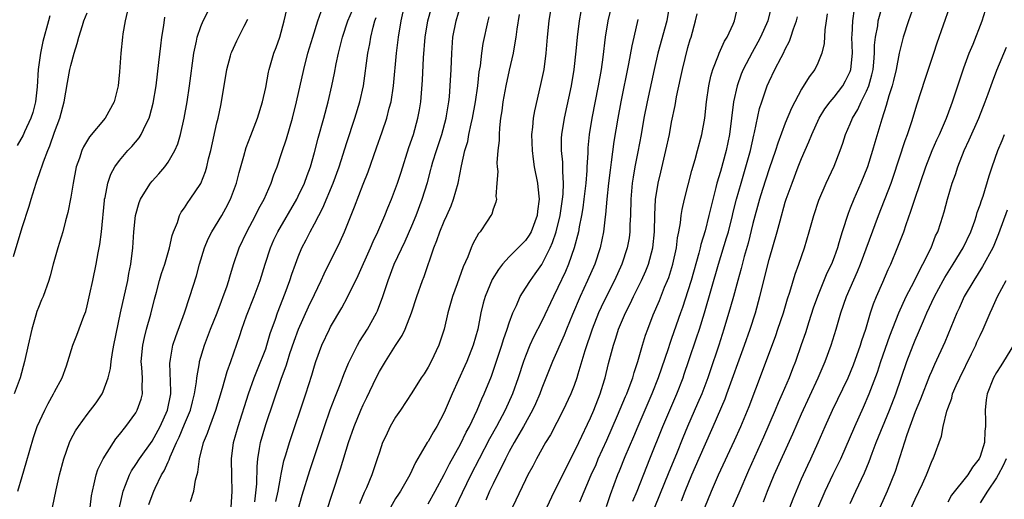
# Model space of a CAD drawing. Units: inches. Extents: x 2610000 to 2613000, y 1476000 to 1479000.
# Drawn here: x 2610545 to 2610666, y 1477270 to 1477329 of the extents above; entities that cross this region are included whole.
import ezdxf

# ---------------------------------------------------------------- set-up
doc = ezdxf.new("R2010")
doc.units = ezdxf.units.IN
doc.header["$MEASUREMENT"] = 0
doc.layers.add('LD26101476_2ft', color=232, linetype='Continuous')

msp = doc.modelspace()

# ---------------------------------------------------------------- linework, layer by layer
at = {"layer": 'LD26101476_2ft'}
for points, elevation in [([(2610573.68, 1477269.68), (2610573.9, 1477271.9), (2610573.94, 1477274.06), (2610574.03, 1477275), (2610574.25, 1477276.25), (2610574.36, 1477277), (2610575, 1477279.23), (2610576.94, 1477284.94), (2610577.52, 1477286.48), (2610577.67, 1477287), (2610577.98, 1477287.98), (2610578.49, 1477289.51), (2610579.05, 1477291), (2610580.28, 1477293.72), (2610581, 1477295.27), (2610581.83, 1477297), (2610582.19, 1477297.81), (2610584.19, 1477301.81), (2610584.72, 1477303), (2610585.95, 1477306.05), (2610587, 1477308.85), (2610587.62, 1477310.38), (2610588.66, 1477313.34), (2610589.33, 1477315.33), (2610589.91, 1477317), (2610590.22, 1477318.22), (2610590.44, 1477319), (2610590.73, 1477321), (2610591.12, 1477325), (2610591.36, 1477327), (2610591.7, 1477329), (2610592.14, 1477331)], 11616), ([(2610576.25, 1477269.75), (2610576.52, 1477271), (2610576.86, 1477272.86), (2610576.89, 1477273.11), (2610577.24, 1477274.76), (2610577.47, 1477275.47), (2610577.92, 1477277), (2610579.94, 1477283), (2610580.68, 1477285.32), (2610581, 1477286.47), (2610581.17, 1477287), (2610581.92, 1477289), (2610582.87, 1477291), (2610583, 1477291.25), (2610584.38, 1477293.62), (2610585.09, 1477294.91), (2610586.4, 1477297.6), (2610587.91, 1477301), (2610588.23, 1477301.77), (2610588.8, 1477303), (2610589.66, 1477305), (2610590.04, 1477305.96), (2610590.48, 1477307), (2610591, 1477308.33), (2610591.24, 1477309), (2610591.67, 1477310.33), (2610592.64, 1477313.36), (2610593.19, 1477315), (2610593.76, 1477317), (2610593.96, 1477318.04), (2610594.1, 1477319), (2610594.31, 1477321.69), (2610594.45, 1477324.45), (2610594.65, 1477327), (2610594.99, 1477329.01), (2610595.41, 1477330.59)], 11614), ([(2610579, 1477268.75), (2610579.5, 1477270.5), (2610580.43, 1477273.57), (2610581.58, 1477277), (2610582.23, 1477279), (2610582.95, 1477281.05), (2610583.5, 1477282.5), (2610584.16, 1477284.16), (2610584.61, 1477285.39), (2610585.21, 1477286.79), (2610586.32, 1477289), (2610586.56, 1477289.44), (2610587.53, 1477291), (2610588.65, 1477293), (2610588.77, 1477293.23), (2610589.42, 1477295), (2610590.07, 1477297), (2610590.84, 1477299), (2610592.16, 1477301.84), (2610593, 1477303.74), (2610593.54, 1477305), (2610594.29, 1477307), (2610594.92, 1477309.08), (2610595.35, 1477310.65), (2610595.43, 1477311), (2610595.6, 1477311.6), (2610596.02, 1477313), (2610596.68, 1477315), (2610597.24, 1477317), (2610597.29, 1477317.29), (2610597.56, 1477319), (2610597.63, 1477319.62), (2610597.73, 1477321), (2610597.84, 1477323), (2610597.92, 1477325), (2610598.07, 1477327), (2610598.46, 1477329), (2610599.05, 1477330.95)], 11612), ([(2610610.19, 1477331), (2610609.88, 1477329), (2610609.69, 1477327), (2610609.52, 1477325), (2610609.24, 1477323), (2610608.86, 1477321.14), (2610608.09, 1477317.91), (2610607.94, 1477317), (2610607.87, 1477315.87), (2610607.76, 1477315), (2610607.81, 1477313), (2610607.93, 1477311.93), (2610608.08, 1477311), (2610608.46, 1477309), (2610608.54, 1477308.54), (2610608.67, 1477307), (2610608.48, 1477305.52), (2610608.44, 1477305), (2610607.68, 1477303), (2610607.45, 1477302.55), (2610607, 1477301.9), (2610606.11, 1477301), (2610605, 1477299.9), (2610604.18, 1477299), (2610603.66, 1477298.34), (2610602.91, 1477297.09), (2610602.04, 1477295), (2610601.8, 1477294.2), (2610601.5, 1477293), (2610601.11, 1477291), (2610600.55, 1477289), (2610599.76, 1477287), (2610599.53, 1477286.47), (2610597.98, 1477283), (2610597, 1477280.72), (2610596.09, 1477279), (2610595.67, 1477278.33), (2610595, 1477277.14), (2610594.9, 1477277), (2610593.44, 1477274.56), (2610592.76, 1477273), (2610591.6, 1477271), (2610591.35, 1477270.65), (2610591, 1477270.09), (2610590.36, 1477269)], 11606), ([(2610624.75, 1477331), (2610624.39, 1477329), (2610623.32, 1477325), (2610622.85, 1477323), (2610621.97, 1477319), (2610621.57, 1477317), (2610621.23, 1477315), (2610620.84, 1477312.84), (2610620.48, 1477311), (2610620.26, 1477309.74), (2610620.14, 1477309), (2610619.98, 1477307), (2610619.94, 1477305), (2610619.87, 1477303.87), (2610619.85, 1477303), (2610619.75, 1477302.25), (2610619.53, 1477301), (2610618.87, 1477299), (2610617.95, 1477297), (2610617, 1477295.13), (2610616.31, 1477293.69), (2610616.01, 1477293), (2610615.22, 1477291), (2610614.31, 1477288.31), (2610613.45, 1477285.45), (2610613.33, 1477285), (2610613, 1477284.05), (2610612.59, 1477283), (2610611.64, 1477281), (2610610.06, 1477277.94), (2610609.48, 1477277), (2610608.36, 1477275), (2610607.9, 1477274.1), (2610607.3, 1477273), (2610607, 1477272.4), (2610605, 1477268.17)], 11598), ([(2610637.34, 1477331), (2610636.86, 1477329), (2610635.96, 1477327), (2610635.63, 1477326.37), (2610634.91, 1477325.09), (2610633.81, 1477323), (2610633.57, 1477322.43), (2610633.06, 1477321), (2610632.64, 1477319), (2610632.12, 1477315), (2610631.71, 1477313), (2610631, 1477310.44), (2610630.58, 1477309), (2610630.45, 1477308.45), (2610629.86, 1477306.14), (2610629.6, 1477305), (2610629.12, 1477303.12), (2610628.6, 1477301.4), (2610628.52, 1477301), (2610628.36, 1477300.36), (2610627.4, 1477297), (2610627, 1477295.71), (2610626.33, 1477293.67), (2610626.08, 1477293), (2610625, 1477289.84), (2610624.77, 1477289.23), (2610624.56, 1477288.56), (2610623.36, 1477285), (2610622.58, 1477283), (2610620.82, 1477279), (2610620.29, 1477277.71), (2610619.25, 1477275.25), (2610618.54, 1477273.46), (2610618.34, 1477273), (2610617.43, 1477270.57), (2610616.93, 1477269.07)], 11592), ([(2610629.08, 1477269), (2610629.91, 1477271), (2610630.77, 1477273), (2610632.74, 1477277.26), (2610633.51, 1477279), (2610634.54, 1477281.46), (2610636.2, 1477285.8), (2610637.82, 1477290.18), (2610638.1, 1477291), (2610638.77, 1477293), (2610639.28, 1477294.72), (2610639.56, 1477295.56), (2610640.23, 1477297.77), (2610640.68, 1477299), (2610641.35, 1477301), (2610641.94, 1477303), (2610642.5, 1477305), (2610643.13, 1477306.87), (2610644.05, 1477309), (2610645, 1477311.07), (2610645.74, 1477313), (2610646.08, 1477313.92), (2610646.42, 1477315), (2610647, 1477316.31), (2610647.27, 1477317), (2610647.93, 1477318.07), (2610648.33, 1477319), (2610649, 1477320.32), (2610649.28, 1477321), (2610649.66, 1477322.34), (2610649.81, 1477323), (2610649.91, 1477323.91), (2610650, 1477325), (2610650, 1477326), (2610650.12, 1477327), (2610650.38, 1477328.38), (2610650.45, 1477329), (2610651, 1477331)], 11584), ([(2610655, 1477331.29), (2610654.16, 1477329), (2610653.52, 1477327), (2610653.01, 1477325), (2610652.64, 1477323), (2610652.34, 1477321.66), (2610652.16, 1477321), (2610651.76, 1477319.76), (2610651.44, 1477318.56), (2610650.89, 1477316.89), (2610650.02, 1477313.98), (2610649.74, 1477313), (2610649.11, 1477311), (2610648.31, 1477309), (2610647.44, 1477307), (2610647, 1477305.88), (2610646.74, 1477305.26), (2610646, 1477303), (2610645.61, 1477301.61), (2610645.42, 1477301), (2610645, 1477299.84), (2610644.68, 1477299), (2610644.13, 1477297.87), (2610642.95, 1477295), (2610642.44, 1477293.56), (2610641.89, 1477291.89), (2610641.47, 1477290.53), (2610640.96, 1477289.04), (2610640.24, 1477287), (2610639.89, 1477286.11), (2610639.47, 1477285), (2610638.62, 1477283), (2610638.12, 1477281.88), (2610637.76, 1477281), (2610636.32, 1477277.68), (2610634.46, 1477273.54), (2610633.26, 1477270.74), (2610632.49, 1477269)], 11582), ([(2610636.3, 1477269.7), (2610636.8, 1477271), (2610637.62, 1477273), (2610639.93, 1477278.08), (2610641, 1477280.54), (2610643.04, 1477285), (2610643.92, 1477287), (2610644.67, 1477289), (2610645.27, 1477291), (2610645.84, 1477293), (2610646.55, 1477295), (2610647.9, 1477298.1), (2610648.25, 1477299), (2610650.47, 1477305), (2610652.02, 1477309), (2610652.28, 1477309.72), (2610653.76, 1477314.24), (2610654.05, 1477315), (2610654.58, 1477316.58), (2610655.24, 1477318.76), (2610656.21, 1477321.79), (2610657.3, 1477325), (2610657.72, 1477326.28), (2610659.26, 1477330.74)], 11580), ([(2610543.94, 1477299.94), (2610545, 1477303.53), (2610545.86, 1477306.14), (2610546.11, 1477307), (2610546.73, 1477309), (2610547.32, 1477310.68), (2610547.41, 1477311), (2610547.62, 1477311.62), (2610548.16, 1477313), (2610548.43, 1477313.57), (2610549, 1477315.26), (2610549.63, 1477317), (2610550.17, 1477319), (2610550.59, 1477321.41), (2610550.89, 1477323), (2610551, 1477323.47), (2610551.41, 1477325), (2610551.78, 1477326.22), (2610551.97, 1477327), (2610552.43, 1477328.43), (2610552.62, 1477329), (2610553, 1477329.97)], 11634), ([(2610557.95, 1477330.05), (2610557.69, 1477329), (2610557.41, 1477327.41), (2610557.36, 1477327), (2610557.15, 1477325), (2610557, 1477322.71), (2610556.83, 1477321), (2610556.32, 1477319), (2610555.21, 1477317), (2610553.3, 1477314.7), (2610552.55, 1477313.45), (2610552.37, 1477313), (2610552.06, 1477312.06), (2610551.67, 1477311), (2610551.27, 1477309), (2610551, 1477307.26), (2610550.64, 1477305.36), (2610550.35, 1477304.35), (2610550, 1477303), (2610549.38, 1477301), (2610548.82, 1477299), (2610548.45, 1477297.55), (2610548.29, 1477297), (2610547.58, 1477295), (2610547.4, 1477294.6), (2610547, 1477293.64), (2610546.83, 1477293.17), (2610546.7, 1477292.7), (2610546.19, 1477291), (2610545.73, 1477289), (2610545.29, 1477287), (2610544.76, 1477285), (2610544.02, 1477283)], 11632), ([(2610548.4, 1477329.6), (2610548.23, 1477329), (2610547.56, 1477326.44), (2610547.26, 1477325), (2610546.99, 1477323), (2610546.87, 1477320.87), (2610546.65, 1477319), (2610546.31, 1477317.69), (2610546.09, 1477317), (2610545.3, 1477315.3), (2610545.12, 1477314.88), (2610544.39, 1477313.61)], 11636), ([(2610544.48, 1477271), (2610545, 1477272.83), (2610545.5, 1477274.5), (2610546.39, 1477277.61), (2610546.87, 1477279), (2610547.79, 1477281), (2610548.2, 1477281.8), (2610548.88, 1477283), (2610549, 1477283.26), (2610549.93, 1477285), (2610550.47, 1477286.47), (2610550.65, 1477287), (2610551.25, 1477289), (2610551.75, 1477290.25), (2610552.6, 1477292.6), (2610552.83, 1477293.17), (2610553, 1477293.84), (2610553.34, 1477295.34), (2610553.69, 1477297), (2610554.14, 1477299), (2610554.38, 1477300.38), (2610554.59, 1477301.41), (2610554.77, 1477303), (2610555.14, 1477306.86), (2610555.16, 1477307), (2610555.22, 1477307.22), (2610555.56, 1477309), (2610555.91, 1477310.09), (2610556.43, 1477311), (2610557, 1477311.79), (2610558.04, 1477313), (2610558.51, 1477313.49), (2610559.41, 1477314.59), (2610559.66, 1477315), (2610560.23, 1477316.23), (2610560.64, 1477317), (2610560.73, 1477317.27), (2610561.14, 1477318.86), (2610561.49, 1477321), (2610561.84, 1477323.84), (2610562.07, 1477325.93), (2610562.21, 1477327), (2610562.44, 1477328.44), (2610562.57, 1477329.43)], 11630), ([(2610548.76, 1477269), (2610549.18, 1477271.18), (2610549.59, 1477273), (2610550.13, 1477275), (2610550.83, 1477277), (2610551, 1477277.36), (2610551.57, 1477278.43), (2610551.93, 1477279), (2610553, 1477280.47), (2610554.1, 1477281.9), (2610554.85, 1477283), (2610555, 1477283.31), (2610555.6, 1477285), (2610555.87, 1477286.13), (2610555.95, 1477287), (2610556.12, 1477288.12), (2610556.29, 1477289), (2610557.12, 1477293), (2610558.01, 1477297), (2610558.16, 1477297.84), (2610558.39, 1477299), (2610558.62, 1477301), (2610558.76, 1477303), (2610558.97, 1477305), (2610559.41, 1477306.59), (2610559.58, 1477307), (2610560.54, 1477308.54), (2610560.81, 1477309), (2610561, 1477309.23), (2610561.85, 1477310.15), (2610562.57, 1477311), (2610563, 1477311.59), (2610563.8, 1477313), (2610564.16, 1477313.84), (2610564.49, 1477315), (2610564.95, 1477317), (2610565.32, 1477319), (2610565.62, 1477321), (2610566.16, 1477325), (2610566.47, 1477326.47), (2610566.56, 1477327), (2610567, 1477328.28), (2610567.3, 1477329), (2610567.89, 1477330.11)], 11628), ([(2610556.54, 1477267), (2610557.43, 1477271), (2610557.74, 1477271.74), (2610558.21, 1477273), (2610558.48, 1477273.52), (2610559, 1477274.29), (2610559.44, 1477275), (2610561, 1477277.19), (2610561.99, 1477279), (2610562.91, 1477281), (2610563.31, 1477283), (2610563.33, 1477283.33), (2610563.2, 1477286.8), (2610563.22, 1477287), (2610563.29, 1477287.29), (2610563.57, 1477289), (2610563.92, 1477290.08), (2610564.99, 1477292.99), (2610565.66, 1477295), (2610566.46, 1477297.54), (2610566.84, 1477299), (2610567.45, 1477301), (2610567.9, 1477302.1), (2610568.37, 1477303), (2610569.59, 1477305), (2610570.1, 1477305.9), (2610570.67, 1477307), (2610571.39, 1477309), (2610571.72, 1477310.28), (2610572.31, 1477312.31), (2610572.61, 1477313.39), (2610573.15, 1477314.85), (2610573.98, 1477317), (2610574.6, 1477319), (2610575, 1477320.78), (2610575.35, 1477322.65), (2610575.43, 1477323), (2610576.02, 1477325), (2610576.3, 1477325.7), (2610576.73, 1477327), (2610577.28, 1477329), (2610577.6, 1477330.4)], 11624), ([(2610560.62, 1477269.38), (2610561, 1477270.46), (2610561.21, 1477271), (2610561.39, 1477271.39), (2610562.18, 1477273), (2610562.5, 1477273.5), (2610563, 1477274.64), (2610563.13, 1477274.87), (2610563.25, 1477275.25), (2610564.03, 1477277), (2610564.35, 1477277.65), (2610565, 1477279.26), (2610565.73, 1477281), (2610565.98, 1477282.02), (2610566.24, 1477283), (2610566.47, 1477284.47), (2610566.51, 1477285), (2610566.84, 1477286.84), (2610566.85, 1477287), (2610567.46, 1477289), (2610568.2, 1477291), (2610569.01, 1477293), (2610569.55, 1477294.45), (2610569.78, 1477295), (2610570.21, 1477296.21), (2610570.46, 1477297), (2610570.57, 1477297.43), (2610571.04, 1477298.96), (2610571.74, 1477301), (2610572.68, 1477303), (2610573.76, 1477305), (2610574.16, 1477305.84), (2610574.82, 1477307), (2610575.69, 1477309), (2610576.01, 1477309.99), (2610576.4, 1477311), (2610577, 1477312.78), (2610577.55, 1477314.45), (2610578.3, 1477317), (2610578.81, 1477319), (2610579.7, 1477323), (2610580.21, 1477325), (2610580.79, 1477327), (2610581.43, 1477329), (2610581.84, 1477330.16)], 11622), ([(2610565.72, 1477269.72), (2610566.16, 1477271), (2610566.36, 1477272.36), (2610566.66, 1477273.34), (2610566.85, 1477275), (2610567.35, 1477277), (2610567.85, 1477278.15), (2610568.12, 1477279), (2610568.87, 1477281), (2610569.69, 1477283.69), (2610570.25, 1477285.75), (2610570.7, 1477287), (2610571.8, 1477290.2), (2610572.05, 1477291), (2610572.62, 1477292.62), (2610573.57, 1477295), (2610574.32, 1477297), (2610574.93, 1477299), (2610575.58, 1477301), (2610576.01, 1477301.99), (2610576.49, 1477303), (2610578.82, 1477307), (2610579, 1477307.36), (2610579.78, 1477309), (2610580.09, 1477309.91), (2610580.5, 1477311), (2610581, 1477312.78), (2610581.46, 1477314.54), (2610582.18, 1477317), (2610582.71, 1477319), (2610583.15, 1477321), (2610583.47, 1477322.53), (2610583.68, 1477323.68), (2610583.97, 1477325), (2610584.18, 1477325.82), (2610584.45, 1477327), (2610585.1, 1477329), (2610585.68, 1477330.32)], 11620), ([(2610570.74, 1477269), (2610570.87, 1477271), (2610570.81, 1477272.81), (2610570.79, 1477275), (2610571.05, 1477277), (2610571.59, 1477279), (2610572.87, 1477283), (2610573.58, 1477285), (2610573.99, 1477285.99), (2610575, 1477288.55), (2610575.16, 1477289), (2610575.57, 1477290.43), (2610576.2, 1477292.2), (2610576.46, 1477293), (2610577.41, 1477295.41), (2610577.99, 1477297), (2610578.23, 1477297.77), (2610578.66, 1477299), (2610579, 1477299.89), (2610579.47, 1477301), (2610580, 1477302), (2610580.49, 1477303), (2610581, 1477303.96), (2610581.53, 1477305), (2610582.04, 1477305.96), (2610583.33, 1477309), (2610584.05, 1477311), (2610585, 1477314), (2610585.99, 1477317), (2610586.61, 1477319), (2610587.04, 1477321), (2610587.59, 1477325), (2610587.82, 1477326.18), (2610587.94, 1477327), (2610588.22, 1477328.22), (2610588.43, 1477329), (2610588.59, 1477329.41)], 11618), ([(2610582.51, 1477268.51), (2610583.23, 1477270.77), (2610584.23, 1477273.77), (2610585.21, 1477277), (2610585.89, 1477279), (2610586.71, 1477281), (2610587, 1477281.66), (2610587.44, 1477282.56), (2610588.6, 1477285), (2610589, 1477285.78), (2610589.74, 1477287), (2610591, 1477288.96), (2610591.82, 1477290.18), (2610592.2, 1477291), (2610592.95, 1477293), (2610593.61, 1477295), (2610594.33, 1477297), (2610594.52, 1477297.48), (2610595.7, 1477301), (2610596.09, 1477301.91), (2610596.46, 1477303), (2610597, 1477304.29), (2610597.33, 1477305), (2610597.83, 1477306.17), (2610598.13, 1477307), (2610598.69, 1477309), (2610599.11, 1477311.11), (2610599.53, 1477313), (2610599.88, 1477314.13), (2610600.03, 1477315), (2610600.3, 1477316.3), (2610600.48, 1477317), (2610600.83, 1477319), (2610601.12, 1477321), (2610601.31, 1477322.69), (2610601.45, 1477323.45), (2610601.63, 1477325), (2610601.8, 1477326.2), (2610602.4, 1477329), (2610602.53, 1477329.47)], 11610), ([(2610606.24, 1477329.76), (2610605.95, 1477327.95), (2610605.83, 1477327), (2610605.56, 1477325.56), (2610605.48, 1477325), (2610605, 1477322.9), (2610604.59, 1477321), (2610604.22, 1477319), (2610604.09, 1477317.91), (2610603.94, 1477317), (2610603.79, 1477315.79), (2610603.75, 1477315), (2610603.74, 1477314.26), (2610603.6, 1477313), (2610603.49, 1477311.49), (2610603.51, 1477311), (2610603.58, 1477310.42), (2610603.49, 1477309), (2610603.35, 1477307.35), (2610603.42, 1477307), (2610603.35, 1477306.65), (2610603, 1477305.76), (2610602.84, 1477305.16), (2610602.75, 1477305), (2610602.3, 1477304.3), (2610601.43, 1477303), (2610601.22, 1477302.78), (2610600.51, 1477301.49), (2610600.31, 1477301), (2610599.89, 1477299.89), (2610599.32, 1477298.68), (2610598.59, 1477296.59), (2610598, 1477295), (2610597.45, 1477293), (2610597, 1477291), (2610596.51, 1477289.49), (2610596.32, 1477289), (2610595.38, 1477287), (2610595, 1477286.28), (2610594.51, 1477285.49), (2610594.17, 1477285), (2610593, 1477283.14), (2610591.61, 1477281), (2610591, 1477280.13), (2610590.35, 1477279), (2610589.79, 1477277.79), (2610589.4, 1477277), (2610589, 1477275.83), (2610588.75, 1477275), (2610588.08, 1477273), (2610587.4, 1477271.4), (2610587.14, 1477270.86), (2610586.55, 1477269.45)], 11608), ([(2610595, 1477269.46), (2610595.89, 1477271), (2610597, 1477273.07), (2610597.63, 1477274.37), (2610599, 1477276.81), (2610599.7, 1477278.3), (2610600.09, 1477279), (2610601.06, 1477281), (2610601.62, 1477282.38), (2610601.93, 1477283), (2610602.8, 1477285.2), (2610603.32, 1477286.68), (2610604.08, 1477289), (2610604.28, 1477289.72), (2610604.75, 1477291), (2610605, 1477291.78), (2610605.45, 1477293), (2610605.88, 1477293.88), (2610606.35, 1477295), (2610607, 1477296.02), (2610607.6, 1477297), (2610608.2, 1477297.8), (2610609.03, 1477298.97), (2610610.05, 1477301), (2610610.34, 1477301.66), (2610610.77, 1477303), (2610611.26, 1477305), (2610611.57, 1477307), (2610611.63, 1477307.64), (2610611.68, 1477309), (2610611.58, 1477310.42), (2610611.58, 1477311.58), (2610611.44, 1477313), (2610611.45, 1477314.55), (2610611.47, 1477315), (2610611.79, 1477317), (2610612.66, 1477321), (2610613.01, 1477323), (2610613.25, 1477325.25), (2610613.39, 1477327), (2610613.65, 1477329), (2610613.87, 1477330.13)], 11604), ([(2610617.5, 1477330.5), (2610617.15, 1477329), (2610616.83, 1477327), (2610616.52, 1477324.52), (2610616.31, 1477323), (2610615.95, 1477321), (2610615.16, 1477317), (2610614.84, 1477315), (2610614.68, 1477313.32), (2610614.66, 1477313), (2610614.67, 1477312.67), (2610614.56, 1477311), (2610614.56, 1477310.56), (2610614.43, 1477309), (2610614.2, 1477307), (2610614.07, 1477305.93), (2610613.9, 1477305), (2610613.6, 1477303.6), (2610613.51, 1477303), (2610613, 1477301), (2610612.31, 1477299), (2610611.92, 1477298.08), (2610611, 1477296.11), (2610610.43, 1477295), (2610609, 1477291.98), (2610607.99, 1477290.01), (2610607.54, 1477289), (2610607, 1477287.67), (2610606.75, 1477287), (2610606.11, 1477285), (2610605.41, 1477283), (2610604.51, 1477281), (2610603.44, 1477279), (2610602.56, 1477277.44), (2610601.31, 1477275), (2610600.28, 1477273), (2610599.21, 1477270.79), (2610598.32, 1477269)], 11602), ([(2610609.61, 1477269), (2610610.58, 1477271), (2610611, 1477271.8), (2610612.04, 1477273.96), (2610613, 1477275.8), (2610613.55, 1477277), (2610615, 1477280.06), (2610615.41, 1477281), (2610616.19, 1477283), (2610616.73, 1477284.73), (2610616.82, 1477285), (2610617.24, 1477286.76), (2610617.82, 1477289), (2610618.12, 1477289.88), (2610618.46, 1477291), (2610619.3, 1477293), (2610619.88, 1477294.12), (2610620.3, 1477295), (2610621.3, 1477297), (2610621.82, 1477298.18), (2610622.14, 1477299), (2610622.68, 1477301), (2610622.88, 1477303), (2610622.92, 1477305.08), (2610623.02, 1477306.98), (2610623.34, 1477309), (2610623.65, 1477310.35), (2610624.3, 1477313), (2610624.72, 1477315), (2610625, 1477316.5), (2610625.43, 1477318.57), (2610625.61, 1477319.61), (2610626.11, 1477321.89), (2610626.33, 1477323), (2610627, 1477325.69), (2610627.29, 1477326.71), (2610627.39, 1477327), (2610627.94, 1477329), (2610628.13, 1477329.87)], 11596), ([(2610613.7, 1477269.7), (2610615.1, 1477273), (2610615.69, 1477274.31), (2610615.97, 1477275), (2610617, 1477277.28), (2610618.35, 1477280.35), (2610619.32, 1477282.68), (2610619.47, 1477283), (2610619.77, 1477283.77), (2610620.21, 1477285), (2610620.38, 1477285.62), (2610620.85, 1477287), (2610621.4, 1477289), (2610621.77, 1477290.23), (2610622.05, 1477291), (2610622.74, 1477292.74), (2610623.5, 1477294.5), (2610624.14, 1477296.14), (2610624.5, 1477297), (2610624.64, 1477297.36), (2610625.16, 1477299), (2610625.59, 1477301), (2610625.74, 1477302.26), (2610625.89, 1477303), (2610626.09, 1477304.09), (2610626.17, 1477305), (2610626.28, 1477305.72), (2610626.57, 1477307), (2610627.47, 1477310.53), (2610627.88, 1477311.88), (2610628.19, 1477313), (2610628.71, 1477315), (2610629.07, 1477317), (2610629.31, 1477319), (2610629.59, 1477321), (2610629.82, 1477322.18), (2610630.06, 1477323), (2610630.76, 1477324.76), (2610630.84, 1477325), (2610631.51, 1477326.49), (2610631.83, 1477327), (2610632.57, 1477328.57), (2610632.75, 1477329), (2610633, 1477330.05)], 11594), ([(2610620.24, 1477269.76), (2610620.76, 1477271), (2610621.94, 1477274.06), (2610622.33, 1477275), (2610623.91, 1477279), (2610625.65, 1477283), (2610626.41, 1477285), (2610626.56, 1477285.44), (2610627.11, 1477287.11), (2610628.07, 1477289.93), (2610628.42, 1477291), (2610629.04, 1477293), (2610630.79, 1477299), (2610631.77, 1477302.23), (2610631.99, 1477303), (2610632.51, 1477305), (2610632.6, 1477305.4), (2610633.01, 1477307), (2610633.55, 1477309), (2610633.88, 1477310.12), (2610634.16, 1477311), (2610634.71, 1477313), (2610635.12, 1477314.88), (2610635.22, 1477315.22), (2610635.83, 1477318.17), (2610636.09, 1477319), (2610636.78, 1477321), (2610637, 1477321.5), (2610637.73, 1477323), (2610638.48, 1477324.48), (2610638.76, 1477325), (2610639, 1477325.52), (2610639.51, 1477326.49), (2610639.69, 1477327), (2610640, 1477328), (2610640.38, 1477329), (2610640.5, 1477329.5)], 11590), ([(2610644.16, 1477329.84), (2610644.05, 1477329), (2610643.88, 1477327.88), (2610643.79, 1477326.21), (2610643.49, 1477325), (2610643, 1477323.79), (2610642.62, 1477323), (2610641.92, 1477322.08), (2610641, 1477320.59), (2610639.77, 1477318.23), (2610639, 1477316.37), (2610638.07, 1477313.93), (2610637.78, 1477313), (2610637, 1477310.74), (2610636.19, 1477308.19), (2610635.83, 1477307), (2610635, 1477304), (2610634.41, 1477301.59), (2610633.92, 1477299.92), (2610633.55, 1477298.45), (2610633.15, 1477297), (2610632.62, 1477295), (2610632.27, 1477293.73), (2610631.45, 1477291), (2610630.8, 1477289), (2610629.7, 1477285.7), (2610629.46, 1477285), (2610628.71, 1477283), (2610628.2, 1477281.8), (2610626.97, 1477279), (2610626.4, 1477277.6), (2610625.6, 1477275.6), (2610624.65, 1477273.35), (2610623.5, 1477270.5), (2610622.87, 1477269)], 11588), ([(2610626.2, 1477269.8), (2610626.65, 1477271), (2610627.49, 1477273), (2610627.96, 1477274.04), (2610629, 1477276.47), (2610630.13, 1477279), (2610631.59, 1477282.41), (2610631.81, 1477283), (2610633.98, 1477289), (2610634.66, 1477291), (2610635.31, 1477293), (2610635.87, 1477295), (2610637, 1477299.55), (2610637.99, 1477303), (2610638.35, 1477304.35), (2610639, 1477306.64), (2610639.11, 1477307), (2610639.83, 1477309), (2610640.59, 1477311), (2610641, 1477312.02), (2610641.91, 1477314.09), (2610642.26, 1477315), (2610643.18, 1477317), (2610643.87, 1477318.13), (2610644.52, 1477319), (2610645, 1477319.57), (2610646.08, 1477321), (2610646.41, 1477321.59), (2610647, 1477322.77), (2610647.08, 1477323), (2610647.26, 1477325), (2610647.21, 1477327), (2610647.24, 1477327.24), (2610647.3, 1477329), (2610647.51, 1477330.49)], 11586), ([(2610639.56, 1477269), (2610639.95, 1477270.05), (2610641, 1477272.51), (2610641.78, 1477274.22), (2610642.16, 1477275), (2610643.06, 1477277), (2610643.93, 1477279), (2610644.83, 1477281), (2610646.73, 1477285), (2610647.4, 1477286.6), (2610648.27, 1477289), (2610648.43, 1477289.57), (2610648.9, 1477291), (2610649.5, 1477293), (2610649.88, 1477294.12), (2610650.24, 1477295), (2610651, 1477296.79), (2610651.67, 1477298.33), (2610651.99, 1477299), (2610652.88, 1477301.12), (2610653.59, 1477303), (2610653.87, 1477303.87), (2610654.48, 1477305.52), (2610654.96, 1477307), (2610656.33, 1477311), (2610657.11, 1477313), (2610657.68, 1477314.32), (2610658, 1477315), (2610658.86, 1477317), (2610659.43, 1477318.57), (2610659.6, 1477319), (2610661, 1477323.2), (2610661.66, 1477325), (2610662.12, 1477326.12), (2610663.23, 1477329), (2610663.68, 1477330.32)], 11578), ([(2610553.37, 1477269), (2610553.56, 1477270.44), (2610553.66, 1477271), (2610553.89, 1477271.89), (2610554.12, 1477273), (2610554.33, 1477273.67), (2610554.98, 1477275), (2610556.25, 1477277), (2610556.55, 1477277.45), (2610557, 1477277.98), (2610557.79, 1477279), (2610559, 1477280.67), (2610559.19, 1477281), (2610559.66, 1477282.34), (2610559.83, 1477283), (2610559.78, 1477283.78), (2610559.82, 1477285), (2610559.76, 1477286.24), (2610559.68, 1477287), (2610559.86, 1477289), (2610560.06, 1477289.94), (2610560.33, 1477291), (2610560.84, 1477292.84), (2610561.31, 1477294.69), (2610561.55, 1477295.55), (2610561.93, 1477297), (2610562.16, 1477297.84), (2610562.56, 1477299), (2610563.17, 1477301), (2610563.49, 1477302.51), (2610563.66, 1477303), (2610564.12, 1477304.12), (2610564.4, 1477305), (2610564.6, 1477305.4), (2610565, 1477305.96), (2610565.39, 1477306.61), (2610565.68, 1477307), (2610567, 1477308.93), (2610567.59, 1477310.41), (2610567.76, 1477311), (2610567.97, 1477311.97), (2610568.23, 1477313), (2610569, 1477316.42), (2610569.14, 1477317), (2610569.46, 1477318.54), (2610569.57, 1477319), (2610570.22, 1477323), (2610570.68, 1477324.68), (2610570.75, 1477325), (2610570.82, 1477325.18), (2610571.45, 1477326.55), (2610572.33, 1477328.33), (2610572.79, 1477329.21)], 11626), ([(2610620.85, 1477329.15), (2610620.36, 1477327), (2610620.09, 1477325.91), (2610619.7, 1477323.7), (2610618.74, 1477319), (2610618.36, 1477317), (2610617.9, 1477314.1), (2610617.57, 1477311.57), (2610617.42, 1477310.58), (2610617.21, 1477309), (2610617.01, 1477307.01), (2610616.87, 1477305.13), (2610616.82, 1477304.82), (2610616.62, 1477303), (2610616.21, 1477301), (2610615.53, 1477299), (2610614.65, 1477297), (2610613.73, 1477295), (2610612.8, 1477292.8), (2610612.06, 1477291), (2610611.76, 1477290.24), (2610610.32, 1477287), (2610609, 1477283.7), (2610608.75, 1477283), (2610608.23, 1477281.77), (2610607.87, 1477281), (2610606.77, 1477279), (2610605.61, 1477277), (2610605, 1477275.91), (2610604.53, 1477275), (2610604.05, 1477273.95), (2610603.54, 1477273), (2610603, 1477271.89), (2610602.58, 1477271), (2610602.1, 1477269.9)], 11600), ([(2610643, 1477268.9), (2610643.92, 1477271), (2610644.91, 1477273.09), (2610645.57, 1477274.43), (2610645.83, 1477275), (2610647.55, 1477279), (2610648.64, 1477281.36), (2610649.35, 1477283), (2610650.34, 1477285.66), (2610650.78, 1477287), (2610651.86, 1477290.14), (2610653, 1477293), (2610653.9, 1477295), (2610654.86, 1477296.86), (2610655.61, 1477298.39), (2610655.96, 1477299), (2610656.95, 1477301), (2610657.52, 1477302.48), (2610657.77, 1477303), (2610658.15, 1477304.15), (2610658.56, 1477305.44), (2610658.99, 1477307), (2610659.57, 1477309), (2610659.95, 1477310.05), (2610660.24, 1477311), (2610661.04, 1477313), (2610661.66, 1477314.34), (2610662.83, 1477317), (2610663.62, 1477319), (2610663.98, 1477319.98), (2610664.51, 1477321.49), (2610665.07, 1477322.93), (2610666.26, 1477325.74)], 11576), ([(2610647, 1477269.49), (2610647.68, 1477271), (2610648.74, 1477273.26), (2610649.33, 1477274.67), (2610649.71, 1477275.71), (2610650.21, 1477277), (2610651.84, 1477281), (2610652.62, 1477283), (2610653.98, 1477287), (2610654.74, 1477289), (2610655, 1477289.64), (2610655.42, 1477290.58), (2610656.02, 1477292.02), (2610656.45, 1477293), (2610657.38, 1477295), (2610658.46, 1477297), (2610658.65, 1477297.35), (2610659.68, 1477299), (2610660.89, 1477301), (2610661.84, 1477303), (2610662.33, 1477304.33), (2610662.56, 1477305), (2610662.65, 1477305.35), (2610663, 1477306.31), (2610663.16, 1477306.84), (2610663.36, 1477307.36), (2610664.11, 1477309.89), (2610664.48, 1477311), (2610665.19, 1477313), (2610665.73, 1477314.26), (2610665.98, 1477315)], 11574), ([(2610666.33, 1477305.67), (2610665.26, 1477302.74), (2610664.7, 1477301.3), (2610664.57, 1477301), (2610663.31, 1477298.69), (2610662.21, 1477297), (2610661.04, 1477295), (2610660.41, 1477293.59), (2610660.12, 1477293), (2610658.64, 1477289.36), (2610657.37, 1477286.63), (2610657, 1477285.77), (2610656.77, 1477285.23), (2610655.66, 1477282.34), (2610655, 1477280.77), (2610654.33, 1477279), (2610653.96, 1477277.96), (2610652.55, 1477273.45), (2610651.56, 1477271), (2610650.64, 1477269)], 11572), ([(2610653.65, 1477267), (2610655, 1477270.02), (2610655.89, 1477271.89), (2610656.39, 1477273), (2610656.55, 1477273.45), (2610657, 1477274.6), (2610657.12, 1477274.88), (2610657.2, 1477275), (2610658.23, 1477277.77), (2610658.45, 1477279), (2610658.89, 1477280.89), (2610659, 1477281.2), (2610659.51, 1477282.49), (2610659.61, 1477283), (2610660.05, 1477284.05), (2610660.48, 1477285), (2610661.94, 1477287.94), (2610662.45, 1477289), (2610662.61, 1477289.39), (2610663, 1477290.22), (2610663.38, 1477291), (2610664.25, 1477293), (2610664.49, 1477293.51), (2610665.14, 1477295), (2610666.19, 1477297)], 11570), ([(2610667.11, 1477289), (2610665.88, 1477287), (2610665.53, 1477286.47), (2610665, 1477285.63), (2610664.66, 1477285), (2610663.88, 1477283), (2610663.75, 1477282.25), (2610663.62, 1477281), (2610663.68, 1477279.68), (2610663.65, 1477279), (2610663.58, 1477278.42), (2610663.52, 1477277), (2610663, 1477275.29), (2610662.88, 1477275), (2610662.05, 1477273.95), (2610661.47, 1477273), (2610659.49, 1477270.51), (2610659, 1477269.67)], 11568), ([(2610666.21, 1477275), (2610665.83, 1477274.17), (2610665.23, 1477273), (2610665, 1477272.63), (2610663.9, 1477271), (2610663, 1477269.57)], 11566)]:
    msp.add_lwpolyline(points, dxfattribs=dict(at, elevation=elevation))

doc.saveas('drawing.dxf')
